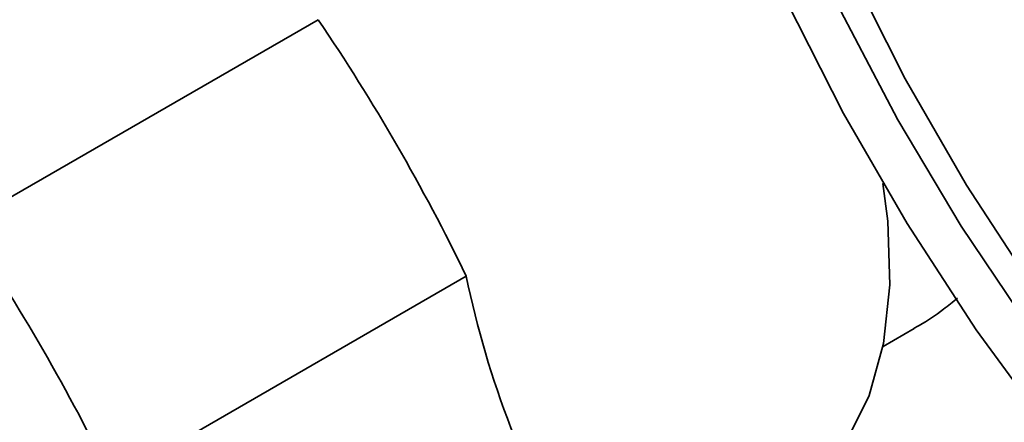
# Paper-space layout 'Blatt1' of a CAD drawing. Units: millimetres. Extents: x 0 to 2100, y 0 to 1485.
# Drawn here: x 1792 to 1821, y 374 to 386 of the extents above; entities that cross this region are included whole.
import ezdxf

# ---------------------------------------------------------------- set-up
doc = ezdxf.new("R2010")
doc.units = ezdxf.units.MM

psp = doc.layouts.new('Blatt1')

# ---------------------------------------------------------------- linework, layer by layer
at = {"color": 7, "linetype": 'Continuous', "lineweight": 35, "ltscale": 5}
for p, q in [((1800.873, 385.579), (1790.266, 379.456)), ((1805.31, 377.894), (1794.703, 371.771)), ((1817.796, 375.789), (1818.728, 376.327))]:
    psp.add_line(p, q, dxfattribs=at)
at = {"color": 7, "linetype": 'Continuous', "lineweight": 35, "ltscale": 5, "flags": 128}
for points in [[(1836.76, 363.038), (1834.174, 364.871), (1831.628, 366.966), (1829.146, 369.303), (1826.751, 371.861), (1824.465, 374.616), (1822.308, 377.543), (1820.301, 380.615), (1818.463, 383.804), (1816.809, 387.079), (1815.357, 390.411), (1814.118, 393.769), (1813.105, 397.122), (1812.326, 400.439), (1811.789, 403.69), (1811.5, 406.844)], [(1846.14, 356.019), (1843.518, 356.82), (1840.85, 357.93), (1838.16, 359.34), (1835.469, 361.037), (1832.802, 363.006), (1830.18, 365.232), (1827.626, 367.695), (1825.162, 370.373), (1822.809, 373.245), (1820.587, 376.286), (1818.515, 379.469), (1816.611, 382.767), (1814.89, 386.154), (1813.368, 389.598), (1812.057, 393.072), (1810.969, 396.545), (1810.113, 399.988), (1809.497, 403.372), (1809.125, 406.667)], [(1810.757, 405.81), (1811.13, 402.601), (1811.747, 399.304), (1812.604, 395.951), (1813.692, 392.571), (1815.002, 389.195), (1816.522, 385.854), (1818.237, 382.577), (1820.133, 379.395), (1822.192, 376.337), (1824.396, 373.429), (1826.724, 370.699), (1829.156, 368.171), (1831.67, 365.867), (1834.242, 363.81), (1836.85, 362.017), (1839.47, 360.505), (1842.077, 359.287), (1844.65, 358.374), (1847.163, 357.775)], [(1817.793, 380.673), (1817.937, 379.543), (1817.999, 377.634), (1817.813, 375.878), (1817.383, 374.319), (1816.719, 372.991), (1815.836, 371.927), (1814.9, 371.231)]]:
    psp.add_lwpolyline(points, dxfattribs=at)
at = {"color": 7, "linetype": 'Continuous', "lineweight": 35, "ltscale": 25}
for centre, radius, start, end in [((1750.146, 351.169), 61.297, 25.84902, 34.15098), ((1739.539, 345.046), 61.297, 25.84902, 34.15098), ((1833.025, 383.583), 28.293, 191.5999, 210.8114)]:
    psp.add_arc(centre, radius, start, end, dxfattribs=at)
at = {"color": 7, "linetype": 'Continuous', "lineweight": 35, "ltscale": 5}
psp.add_open_spline([(1820.027, 377.236), (1819.888, 377.122), (1819.523, 376.823), (1819.084, 376.524), (1818.776, 376.36), (1818.725, 376.333)], degree=3, knots=[0, 0, 0, 0, 0.33821, 0.88964, 1, 1, 1, 1], dxfattribs=at)

doc.saveas('drawing.dxf')
